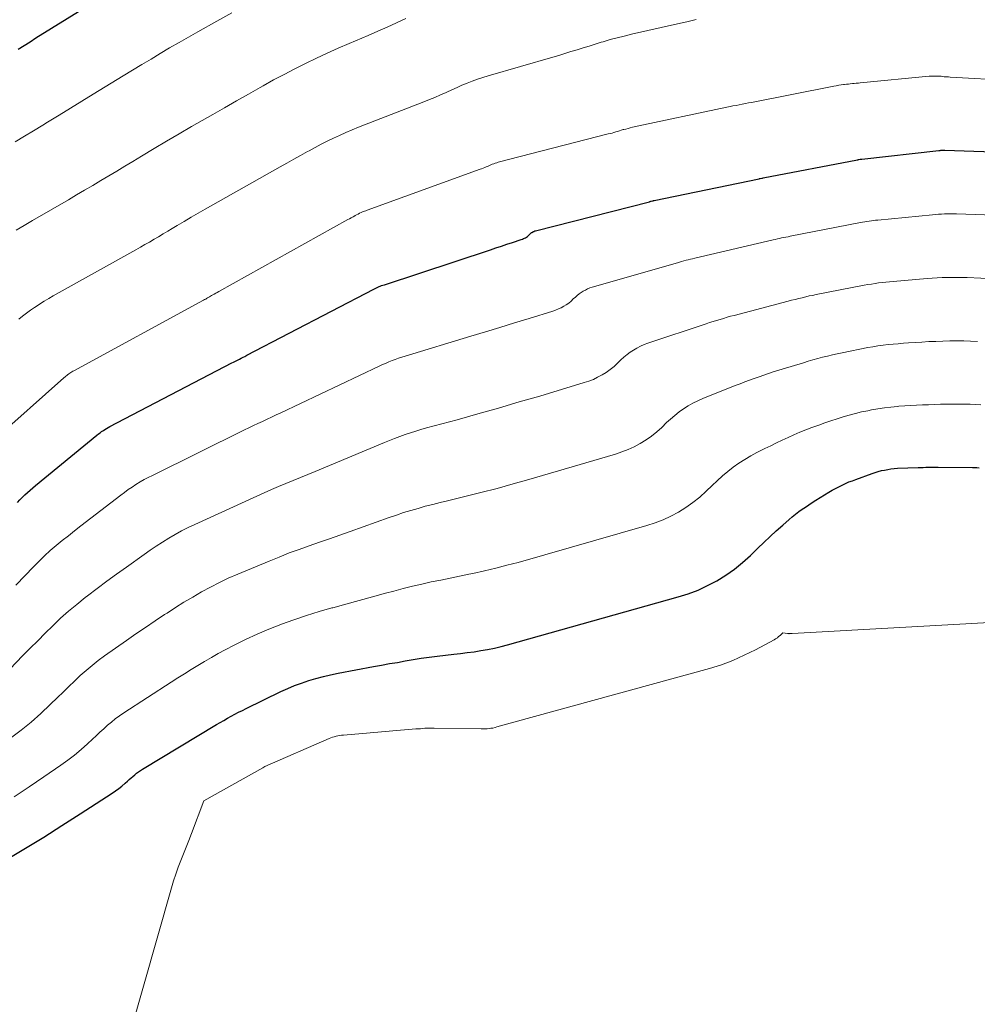
# Model space of a CAD drawing. Units: feet. Extents: x 1159172 to 1161672, y 7061370 to 7068870.
# Drawn here: x 1160653 to 1160698, y 7062033 to 7062079 of the extents above; entities that cross this region are included whole.
import ezdxf

# ---------------------------------------------------------------- set-up
doc = ezdxf.new("R2010")
doc.units = ezdxf.units.FT
doc.header["$MEASUREMENT"] = 0
doc.layers.add('Level 44', color=7, linetype='Continuous', lineweight=0)
doc.layers.add('Level 45', color=7, linetype='Continuous', lineweight=0)

msp = doc.modelspace()

# ---------------------------------------------------------------- linework, layer by layer
at = {"layer": 'Level 44', "color": 32, "linetype": 'Continuous', "lineweight": 30, "flags": 128}
for points, elevation in [([(1160652.73, 7062077.52), (1160653.01, 7062077.7), (1160653.29, 7062077.87), (1160653.57, 7062078.05), (1160657.24, 7062080.34)], 2270), ([(1160652.7, 7062056.27), (1160652.82, 7062056.39), (1160652.93, 7062056.5), (1160653.05, 7062056.62), (1160653.18, 7062056.73), (1160653.3, 7062056.84), (1160653.43, 7062056.95), (1160653.55, 7062057.06), (1160656.43, 7062059.42), (1160656.5, 7062059.48), (1160656.58, 7062059.53), (1160656.65, 7062059.59), (1160656.73, 7062059.64), (1160656.8, 7062059.69), (1160656.88, 7062059.74), (1160656.96, 7062059.79), (1160657.04, 7062059.83), (1160662.76, 7062062.81), (1160662.84, 7062062.85), (1160662.93, 7062062.9), (1160663.02, 7062062.94), (1160663.11, 7062062.99), (1160663.19, 7062063.03), (1160663.28, 7062063.08), (1160663.37, 7062063.12), (1160663.46, 7062063.17), (1160669.42, 7062066.27), (1160669.48, 7062066.3), (1160669.54, 7062066.33), (1160669.6, 7062066.36), (1160669.66, 7062066.39), (1160669.72, 7062066.41), (1160669.78, 7062066.44), (1160669.84, 7062066.46), (1160669.91, 7062066.48), (1160674.88, 7062068.12), (1160675.14, 7062068.21), (1160675.4, 7062068.29), (1160675.66, 7062068.38), (1160675.92, 7062068.46), (1160676.33, 7062068.6), (1160676.38, 7062068.62), (1160676.43, 7062068.64), (1160676.48, 7062068.66), (1160676.53, 7062068.68), (1160676.57, 7062068.71), (1160676.62, 7062068.74), (1160676.66, 7062068.77), (1160676.7, 7062068.81), (1160676.76, 7062068.88), (1160676.78, 7062068.89), (1160676.8, 7062068.91), (1160676.81, 7062068.92), (1160676.83, 7062068.93), (1160676.91, 7062068.97), (1160676.93, 7062068.98), (1160676.95, 7062068.99), (1160676.97, 7062069), (1160676.99, 7062069), (1160682.34, 7062070.37), (1160682.36, 7062070.38), (1160682.38, 7062070.38), (1160682.4, 7062070.39), (1160682.42, 7062070.39), (1160682.49, 7062070.41), (1160682.51, 7062070.41), (1160682.53, 7062070.42), (1160682.55, 7062070.42), (1160682.57, 7062070.42), (1160687.48, 7062071.45), (1160687.49, 7062071.45), (1160687.51, 7062071.46), (1160687.53, 7062071.46), (1160687.54, 7062071.46), (1160687.61, 7062071.48), (1160687.63, 7062071.48), (1160687.65, 7062071.48), (1160687.67, 7062071.49), (1160687.68, 7062071.49), (1160692.1, 7062072.34), (1160692.11, 7062072.34), (1160692.13, 7062072.35), (1160692.15, 7062072.35), (1160692.16, 7062072.35), (1160692.23, 7062072.36), (1160692.25, 7062072.36), (1160692.27, 7062072.37), (1160692.29, 7062072.37), (1160692.3, 7062072.37), (1160695.91, 7062072.77), (1160695.93, 7062072.77), (1160695.96, 7062072.77), (1160695.98, 7062072.77), (1160696.01, 7062072.78), (1160696.1, 7062072.78), (1160696.13, 7062072.78), (1160696.15, 7062072.78), (1160696.17, 7062072.78), (1160696.2, 7062072.78), (1160699.38, 7062072.68)], 2280), ([(1160652.22, 7062039.54), (1160653.08, 7062040.06), (1160653.94, 7062040.58), (1160654.79, 7062041.12), (1160655.64, 7062041.66), (1160657.15, 7062042.64), (1160657.3, 7062042.75), (1160657.46, 7062042.86), (1160657.6, 7062042.97), (1160657.75, 7062043.1), (1160657.86, 7062043.2), (1160657.94, 7062043.27), (1160658.03, 7062043.35), (1160658.11, 7062043.42), (1160658.2, 7062043.5), (1160658.29, 7062043.57), (1160658.38, 7062043.64), (1160658.47, 7062043.7), (1160658.56, 7062043.76), (1160662.04, 7062045.85), (1160662.21, 7062045.95), (1160662.38, 7062046.05), (1160662.55, 7062046.15), (1160662.72, 7062046.24), (1160662.9, 7062046.34), (1160663.07, 7062046.43), (1160663.25, 7062046.52), (1160663.43, 7062046.61), (1160665.06, 7062047.4), (1160665.38, 7062047.54), (1160665.7, 7062047.68), (1160666.03, 7062047.8), (1160666.37, 7062047.92), (1160666.7, 7062048.02), (1160667.05, 7062048.11), (1160667.39, 7062048.19), (1160667.74, 7062048.26), (1160669.4, 7062048.57), (1160669.77, 7062048.64), (1160670.15, 7062048.71), (1160670.52, 7062048.77), (1160670.89, 7062048.84), (1160671.26, 7062048.9), (1160671.64, 7062048.96), (1160672.01, 7062049.01), (1160672.38, 7062049.06), (1160673.17, 7062049.15), (1160673.48, 7062049.18), (1160673.8, 7062049.23), (1160674.12, 7062049.27), (1160674.44, 7062049.32), (1160674.75, 7062049.37), (1160675.07, 7062049.44), (1160675.38, 7062049.51), (1160675.69, 7062049.59), (1160683.69, 7062051.84), (1160684.16, 7062051.99), (1160684.62, 7062052.16), (1160685.07, 7062052.37), (1160685.5, 7062052.6), (1160685.92, 7062052.86), (1160686.33, 7062053.14), (1160686.71, 7062053.45), (1160687.08, 7062053.78), (1160687.42, 7062054.12), (1160687.71, 7062054.39), (1160688, 7062054.67), (1160688.29, 7062054.93), (1160688.59, 7062055.2), (1160688.89, 7062055.47), (1160689.04, 7062055.6), (1160689.19, 7062055.72), (1160689.34, 7062055.84), (1160689.5, 7062055.95), (1160689.66, 7062056.05), (1160689.82, 7062056.16), (1160689.98, 7062056.26), (1160690.15, 7062056.37), (1160690.76, 7062056.75), (1160690.91, 7062056.84), (1160691.07, 7062056.92), (1160691.22, 7062057), (1160691.38, 7062057.08), (1160691.54, 7062057.16), (1160691.7, 7062057.23), (1160691.86, 7062057.29), (1160692.02, 7062057.35), (1160692.78, 7062057.63), (1160692.93, 7062057.68), (1160693.07, 7062057.72), (1160693.22, 7062057.76), (1160693.37, 7062057.79), (1160693.52, 7062057.82), (1160693.67, 7062057.84), (1160693.82, 7062057.86), (1160693.98, 7062057.87), (1160694.94, 7062057.91), (1160695.06, 7062057.91), (1160695.18, 7062057.91), (1160695.3, 7062057.92), (1160695.42, 7062057.92), (1160695.54, 7062057.92), (1160695.65, 7062057.92), (1160695.77, 7062057.92), (1160695.89, 7062057.92), (1160697.49, 7062057.9), (1160697.59, 7062057.9), (1160697.7, 7062057.9), (1160697.8, 7062057.89)], 2290)]:
    msp.add_lwpolyline(points, dxfattribs=dict(at, elevation=elevation))
at = {"layer": 'Level 45', "color": 32, "linetype": 'Continuous', "lineweight": 0, "flags": 128}
for points, elevation in [([(1160652.6, 7062073.18), (1160653.03, 7062073.44), (1160653.46, 7062073.7), (1160653.89, 7062073.96), (1160654.11, 7062074.1), (1160654.65, 7062074.43), (1160655.19, 7062074.75), (1160655.72, 7062075.08), (1160656.26, 7062075.41), (1160657.66, 7062076.27), (1160658.1, 7062076.54), (1160658.53, 7062076.8), (1160658.97, 7062077.06), (1160659.4, 7062077.32), (1160659.84, 7062077.58), (1160660.28, 7062077.83), (1160660.72, 7062078.08), (1160661.16, 7062078.34), (1160662.05, 7062078.84), (1160662.76, 7062079.23)], 2272), ([(1160652.64, 7062069.03), (1160653.02, 7062069.26), (1160653.41, 7062069.49), (1160655.09, 7062070.46), (1160655.47, 7062070.69), (1160655.85, 7062070.91), (1160656.23, 7062071.13), (1160656.61, 7062071.36), (1160656.98, 7062071.58), (1160657.36, 7062071.81), (1160657.74, 7062072.04), (1160658.11, 7062072.26), (1160658.52, 7062072.51), (1160659.11, 7062072.86), (1160659.69, 7062073.21), (1160660.28, 7062073.56), (1160660.87, 7062073.9), (1160661.86, 7062074.46), (1160662.41, 7062074.78), (1160662.97, 7062075.1), (1160663.53, 7062075.41), (1160664.08, 7062075.73), (1160664.22, 7062075.8), (1160664.71, 7062076.08), (1160665.21, 7062076.34), (1160665.71, 7062076.6), (1160666.21, 7062076.85), (1160666.72, 7062077.1), (1160667.23, 7062077.34), (1160667.75, 7062077.57), (1160668.26, 7062077.79), (1160669.15, 7062078.17), (1160669.6, 7062078.36), (1160670.04, 7062078.56), (1160670.48, 7062078.76), (1160670.92, 7062078.96)], 2274), ([(1160652.76, 7062064.86), (1160652.94, 7062065), (1160653.12, 7062065.14), (1160653.31, 7062065.28), (1160653.5, 7062065.41), (1160653.53, 7062065.43), (1160653.74, 7062065.57), (1160653.95, 7062065.7), (1160654.17, 7062065.83), (1160654.38, 7062065.95), (1160658.26, 7062068.12), (1160658.47, 7062068.24), (1160658.68, 7062068.36), (1160658.9, 7062068.48), (1160659.11, 7062068.61), (1160659.32, 7062068.73), (1160659.54, 7062068.86), (1160659.75, 7062068.99), (1160659.96, 7062069.11), (1160660.19, 7062069.25), (1160660.52, 7062069.45), (1160660.85, 7062069.64), (1160661.18, 7062069.83), (1160661.51, 7062070.02), (1160665.02, 7062072), (1160665.34, 7062072.18), (1160665.66, 7062072.36), (1160665.98, 7062072.54), (1160666.3, 7062072.72), (1160666.38, 7062072.76), (1160666.66, 7062072.92), (1160666.94, 7062073.07), (1160667.23, 7062073.21), (1160667.52, 7062073.35), (1160667.81, 7062073.48), (1160668.1, 7062073.61), (1160668.4, 7062073.74), (1160668.7, 7062073.86), (1160671.76, 7062075.05), (1160672.02, 7062075.16), (1160672.28, 7062075.26), (1160672.54, 7062075.38), (1160672.8, 7062075.49), (1160672.84, 7062075.51), (1160673.08, 7062075.62), (1160673.32, 7062075.72), (1160673.55, 7062075.83), (1160673.79, 7062075.93), (1160674.03, 7062076.02), (1160674.28, 7062076.12), (1160674.52, 7062076.2), (1160674.77, 7062076.27), (1160677.81, 7062077.15), (1160678.09, 7062077.23), (1160678.38, 7062077.32), (1160678.66, 7062077.41), (1160678.95, 7062077.49), (1160679.23, 7062077.58), (1160679.51, 7062077.67), (1160679.8, 7062077.76), (1160680.08, 7062077.85), (1160680.17, 7062077.87), (1160680.5, 7062077.97), (1160680.83, 7062078.06), (1160681.16, 7062078.14), (1160681.5, 7062078.22), (1160683.65, 7062078.71), (1160684.1, 7062078.81), (1160684.54, 7062078.91)], 2276), ([(1160651.57, 7062059.18), (1160654.88, 7062062.11), (1160654.9, 7062062.13), (1160654.92, 7062062.15), (1160654.94, 7062062.16), (1160654.96, 7062062.18), (1160655.03, 7062062.24), (1160655.05, 7062062.26), (1160655.07, 7062062.27), (1160655.09, 7062062.29), (1160655.11, 7062062.3), (1160655.16, 7062062.33), (1160655.21, 7062062.36), (1160655.25, 7062062.39), (1160655.3, 7062062.42), (1160655.35, 7062062.44), (1160661.43, 7062065.75), (1160661.48, 7062065.78), (1160661.53, 7062065.8), (1160661.57, 7062065.83), (1160661.62, 7062065.86), (1160661.67, 7062065.89), (1160661.71, 7062065.91), (1160661.76, 7062065.94), (1160661.8, 7062065.97), (1160661.86, 7062066), (1160661.93, 7062066.04), (1160662, 7062066.08), (1160662.07, 7062066.12), (1160662.14, 7062066.16), (1160668.2, 7062069.53), (1160668.28, 7062069.57), (1160668.36, 7062069.62), (1160668.44, 7062069.66), (1160668.52, 7062069.71), (1160668.54, 7062069.72), (1160668.61, 7062069.75), (1160668.68, 7062069.79), (1160668.75, 7062069.83), (1160668.82, 7062069.86), (1160668.89, 7062069.89), (1160668.97, 7062069.92), (1160669.04, 7062069.95), (1160669.11, 7062069.98), (1160674.4, 7062071.89), (1160674.47, 7062071.91), (1160674.54, 7062071.94), (1160674.62, 7062071.98), (1160674.69, 7062072.01), (1160674.77, 7062072.04), (1160674.84, 7062072.07), (1160674.91, 7062072.1), (1160674.97, 7062072.13), (1160675.04, 7062072.15), (1160675.11, 7062072.18), (1160675.18, 7062072.2), (1160675.25, 7062072.22), (1160680.41, 7062073.55), (1160680.5, 7062073.57), (1160680.59, 7062073.59), (1160680.67, 7062073.62), (1160680.76, 7062073.65), (1160680.85, 7062073.67), (1160680.93, 7062073.7), (1160681.02, 7062073.72), (1160681.11, 7062073.75), (1160681.14, 7062073.76), (1160681.24, 7062073.78), (1160681.34, 7062073.81), (1160681.44, 7062073.83), (1160681.54, 7062073.86), (1160685.97, 7062074.8), (1160686.12, 7062074.83), (1160686.26, 7062074.86), (1160686.41, 7062074.89), (1160686.55, 7062074.92), (1160686.69, 7062074.95), (1160686.84, 7062074.98), (1160686.98, 7062075.01), (1160687.12, 7062075.03), (1160690.99, 7062075.79), (1160691.1, 7062075.81), (1160691.22, 7062075.83), (1160691.33, 7062075.85), (1160691.44, 7062075.86), (1160691.49, 7062075.87), (1160691.58, 7062075.88), (1160691.67, 7062075.89), (1160691.76, 7062075.9), (1160691.86, 7062075.91), (1160691.95, 7062075.92), (1160692.04, 7062075.93), (1160692.14, 7062075.93), (1160692.23, 7062075.94), (1160695.46, 7062076.25), (1160695.55, 7062076.26), (1160695.65, 7062076.26), (1160695.74, 7062076.26), (1160695.83, 7062076.26), (1160695.88, 7062076.26), (1160695.95, 7062076.25), (1160696.02, 7062076.25), (1160696.09, 7062076.24), (1160696.16, 7062076.23), (1160696.23, 7062076.23), (1160696.3, 7062076.22), (1160696.37, 7062076.22), (1160696.44, 7062076.21), (1160699.3, 7062076.06)], 2278), ([(1160652.62, 7062052.39), (1160653.07, 7062052.85), (1160653.44, 7062053.24), (1160653.7, 7062053.5), (1160653.97, 7062053.76), (1160654.24, 7062054.01), (1160654.52, 7062054.25), (1160654.8, 7062054.48), (1160655.09, 7062054.71), (1160655.38, 7062054.94), (1160655.67, 7062055.17), (1160657.55, 7062056.61), (1160657.72, 7062056.74), (1160657.9, 7062056.87), (1160658.08, 7062056.99), (1160658.26, 7062057.11), (1160658.45, 7062057.23), (1160658.64, 7062057.34), (1160658.83, 7062057.44), (1160659.03, 7062057.54), (1160663.35, 7062059.67), (1160663.56, 7062059.77), (1160663.77, 7062059.87), (1160663.98, 7062059.97), (1160664.2, 7062060.07), (1160664.41, 7062060.17), (1160664.62, 7062060.27), (1160664.83, 7062060.37), (1160665.05, 7062060.47), (1160669.67, 7062062.66), (1160669.82, 7062062.73), (1160669.97, 7062062.79), (1160670.12, 7062062.86), (1160670.27, 7062062.92), (1160670.42, 7062062.97), (1160670.58, 7062063.03), (1160670.73, 7062063.08), (1160670.89, 7062063.13), (1160673.96, 7062064.06), (1160674.65, 7062064.27), (1160675.33, 7062064.48), (1160676.02, 7062064.69), (1160676.7, 7062064.9), (1160677.81, 7062065.24), (1160677.94, 7062065.29), (1160678.07, 7062065.34), (1160678.2, 7062065.4), (1160678.32, 7062065.47), (1160678.44, 7062065.54), (1160678.56, 7062065.62), (1160678.67, 7062065.71), (1160678.77, 7062065.81), (1160678.87, 7062065.9), (1160678.95, 7062065.98), (1160679.04, 7062066.05), (1160679.14, 7062066.12), (1160679.23, 7062066.18), (1160679.34, 7062066.23), (1160679.44, 7062066.28), (1160679.55, 7062066.33), (1160679.66, 7062066.36), (1160683.65, 7062067.51), (1160683.75, 7062067.54), (1160683.85, 7062067.57), (1160683.95, 7062067.6), (1160684.06, 7062067.63), (1160684.16, 7062067.65), (1160684.26, 7062067.68), (1160684.36, 7062067.7), (1160684.47, 7062067.73), (1160688.14, 7062068.58), (1160688.24, 7062068.6), (1160688.34, 7062068.63), (1160688.44, 7062068.65), (1160688.54, 7062068.67), (1160688.64, 7062068.69), (1160688.74, 7062068.71), (1160688.84, 7062068.73), (1160688.94, 7062068.75), (1160692.24, 7062069.39), (1160692.34, 7062069.41), (1160692.44, 7062069.43), (1160692.54, 7062069.45), (1160692.64, 7062069.46), (1160692.75, 7062069.47), (1160692.85, 7062069.49), (1160692.95, 7062069.5), (1160693.05, 7062069.51), (1160695.62, 7062069.76), (1160695.76, 7062069.77), (1160695.9, 7062069.78), (1160696.04, 7062069.79), (1160696.18, 7062069.8), (1160696.32, 7062069.8), (1160696.46, 7062069.8), (1160696.6, 7062069.8), (1160696.74, 7062069.8), (1160698.93, 7062069.72)], 2282), ([(1160652.06, 7062048.16), (1160652.94, 7062049.07), (1160653.29, 7062049.43), (1160653.65, 7062049.78), (1160654, 7062050.14), (1160654.36, 7062050.49), (1160654.72, 7062050.84), (1160655.1, 7062051.17), (1160655.48, 7062051.49), (1160655.88, 7062051.81), (1160655.98, 7062051.89), (1160656.44, 7062052.23), (1160656.89, 7062052.57), (1160657.35, 7062052.91), (1160657.81, 7062053.24), (1160658.64, 7062053.83), (1160658.92, 7062054.03), (1160659.21, 7062054.22), (1160659.5, 7062054.41), (1160659.8, 7062054.59), (1160660.1, 7062054.76), (1160660.4, 7062054.93), (1160660.71, 7062055.09), (1160661.02, 7062055.23), (1160663.93, 7062056.57), (1160664.27, 7062056.72), (1160664.61, 7062056.87), (1160664.95, 7062057.01), (1160665.29, 7062057.16), (1160665.63, 7062057.3), (1160665.98, 7062057.44), (1160666.32, 7062057.58), (1160666.66, 7062057.72), (1160669.91, 7062059.08), (1160670.15, 7062059.18), (1160670.39, 7062059.27), (1160670.64, 7062059.36), (1160670.88, 7062059.45), (1160671.13, 7062059.53), (1160671.38, 7062059.61), (1160671.62, 7062059.69), (1160671.88, 7062059.76), (1160673.32, 7062060.15), (1160674.29, 7062060.42), (1160675.26, 7062060.69), (1160676.23, 7062060.98), (1160677.2, 7062061.26), (1160679.28, 7062061.89), (1160679.5, 7062061.96), (1160679.71, 7062062.04), (1160679.91, 7062062.14), (1160680.12, 7062062.25), (1160680.31, 7062062.37), (1160680.5, 7062062.5), (1160680.68, 7062062.65), (1160680.85, 7062062.8), (1160681, 7062062.95), (1160681.14, 7062063.08), (1160681.29, 7062063.2), (1160681.44, 7062063.31), (1160681.59, 7062063.41), (1160681.75, 7062063.51), (1160681.92, 7062063.59), (1160682.09, 7062063.67), (1160682.27, 7062063.73), (1160685, 7062064.64), (1160685.16, 7062064.7), (1160685.33, 7062064.75), (1160685.49, 7062064.8), (1160685.66, 7062064.85), (1160685.82, 7062064.9), (1160685.99, 7062064.95), (1160686.15, 7062065), (1160686.32, 7062065.04), (1160688.85, 7062065.71), (1160689.01, 7062065.75), (1160689.18, 7062065.79), (1160689.34, 7062065.83), (1160689.5, 7062065.87), (1160689.67, 7062065.91), (1160689.83, 7062065.95), (1160689.99, 7062065.98), (1160690.16, 7062066.02), (1160692.41, 7062066.45), (1160692.58, 7062066.49), (1160692.75, 7062066.51), (1160692.92, 7062066.54), (1160693.09, 7062066.56), (1160693.26, 7062066.58), (1160693.43, 7062066.6), (1160693.6, 7062066.62), (1160693.77, 7062066.63), (1160695.37, 7062066.77), (1160695.6, 7062066.78), (1160695.84, 7062066.8), (1160696.07, 7062066.81), (1160696.3, 7062066.82), (1160696.54, 7062066.82), (1160696.77, 7062066.82), (1160697, 7062066.82), (1160697.24, 7062066.81), (1160698.52, 7062066.76)], 2284), ([(1160652.38, 7062045.22), (1160652.87, 7062045.59), (1160653.34, 7062045.97), (1160653.8, 7062046.37), (1160654.24, 7062046.79), (1160654.58, 7062047.12), (1160654.84, 7062047.38), (1160655.11, 7062047.64), (1160655.37, 7062047.89), (1160655.64, 7062048.15), (1160655.92, 7062048.39), (1160656.2, 7062048.63), (1160656.49, 7062048.86), (1160656.79, 7062049.08), (1160657.82, 7062049.8), (1160658.26, 7062050.11), (1160658.71, 7062050.41), (1160659.16, 7062050.71), (1160659.6, 7062051.01), (1160659.72, 7062051.08), (1160660.11, 7062051.34), (1160660.51, 7062051.59), (1160660.92, 7062051.83), (1160661.33, 7062052.07), (1160661.75, 7062052.3), (1160662.17, 7062052.51), (1160662.59, 7062052.72), (1160663.03, 7062052.91), (1160664.5, 7062053.52), (1160664.97, 7062053.71), (1160665.44, 7062053.9), (1160665.91, 7062054.07), (1160666.39, 7062054.24), (1160666.87, 7062054.41), (1160667.34, 7062054.57), (1160667.82, 7062054.74), (1160668.3, 7062054.91), (1160670.14, 7062055.56), (1160670.48, 7062055.68), (1160670.81, 7062055.79), (1160671.15, 7062055.89), (1160671.49, 7062055.99), (1160671.83, 7062056.09), (1160672.18, 7062056.18), (1160672.52, 7062056.27), (1160672.87, 7062056.35), (1160673.69, 7062056.55), (1160674.44, 7062056.74), (1160675.2, 7062056.93), (1160675.95, 7062057.14), (1160676.69, 7062057.35), (1160680.75, 7062058.54), (1160681.05, 7062058.64), (1160681.35, 7062058.75), (1160681.63, 7062058.88), (1160681.91, 7062059.03), (1160682.18, 7062059.2), (1160682.44, 7062059.38), (1160682.69, 7062059.58), (1160682.92, 7062059.79), (1160683.14, 7062060.01), (1160683.33, 7062060.18), (1160683.53, 7062060.35), (1160683.73, 7062060.51), (1160683.94, 7062060.66), (1160684.16, 7062060.8), (1160684.38, 7062060.92), (1160684.61, 7062061.04), (1160684.85, 7062061.14), (1160686.36, 7062061.75), (1160686.59, 7062061.83), (1160686.81, 7062061.92), (1160687.03, 7062062), (1160687.25, 7062062.08), (1160687.48, 7062062.16), (1160687.7, 7062062.24), (1160687.93, 7062062.31), (1160688.15, 7062062.39), (1160689.56, 7062062.82), (1160689.79, 7062062.89), (1160690.01, 7062062.95), (1160690.24, 7062063.02), (1160690.46, 7062063.08), (1160690.69, 7062063.13), (1160690.92, 7062063.19), (1160691.15, 7062063.24), (1160691.38, 7062063.29), (1160692.59, 7062063.53), (1160692.82, 7062063.57), (1160693.06, 7062063.61), (1160693.3, 7062063.64), (1160693.53, 7062063.67), (1160693.77, 7062063.69), (1160694.01, 7062063.71), (1160694.25, 7062063.73), (1160694.49, 7062063.75), (1160695.12, 7062063.79), (1160695.45, 7062063.81), (1160695.78, 7062063.82), (1160696.1, 7062063.83), (1160696.43, 7062063.84), (1160696.75, 7062063.84), (1160697.08, 7062063.84), (1160697.4, 7062063.83), (1160697.73, 7062063.82)], 2286), ([(1160652.55, 7062042.47), (1160653.25, 7062042.94), (1160653.94, 7062043.4), (1160654.74, 7062043.95), (1160655.07, 7062044.18), (1160655.38, 7062044.42), (1160655.69, 7062044.68), (1160655.99, 7062044.95), (1160656.22, 7062045.17), (1160656.39, 7062045.33), (1160656.57, 7062045.49), (1160656.75, 7062045.65), (1160656.92, 7062045.82), (1160657.11, 7062045.97), (1160657.29, 7062046.12), (1160657.49, 7062046.26), (1160657.69, 7062046.4), (1160659.91, 7062047.84), (1160660.23, 7062048.04), (1160660.54, 7062048.24), (1160660.85, 7062048.43), (1160661.16, 7062048.62), (1160661.48, 7062048.81), (1160661.8, 7062049), (1160662.12, 7062049.18), (1160662.45, 7062049.35), (1160662.86, 7062049.57), (1160663.39, 7062049.84), (1160663.94, 7062050.09), (1160664.49, 7062050.33), (1160665.05, 7062050.55), (1160665.08, 7062050.56), (1160665.67, 7062050.77), (1160666.25, 7062050.97), (1160666.85, 7062051.15), (1160667.44, 7062051.32), (1160667.49, 7062051.33), (1160668.11, 7062051.5), (1160668.73, 7062051.67), (1160669.35, 7062051.84), (1160669.97, 7062052.01), (1160670.36, 7062052.11), (1160670.79, 7062052.23), (1160671.23, 7062052.34), (1160671.67, 7062052.44), (1160672.11, 7062052.54), (1160672.55, 7062052.63), (1160672.99, 7062052.72), (1160673.43, 7062052.81), (1160673.87, 7062052.9), (1160674.06, 7062052.94), (1160674.6, 7062053.06), (1160675.13, 7062053.18), (1160675.66, 7062053.32), (1160676.19, 7062053.46), (1160682.22, 7062055.19), (1160682.61, 7062055.31), (1160682.98, 7062055.46), (1160683.35, 7062055.63), (1160683.71, 7062055.82), (1160684.05, 7062056.03), (1160684.38, 7062056.26), (1160684.7, 7062056.52), (1160685, 7062056.79), (1160685.28, 7062057.06), (1160685.52, 7062057.29), (1160685.76, 7062057.51), (1160686.02, 7062057.72), (1160686.27, 7062057.92), (1160686.54, 7062058.11), (1160686.81, 7062058.29), (1160687.09, 7062058.45), (1160687.38, 7062058.61), (1160687.76, 7062058.8), (1160688.03, 7062058.93), (1160688.3, 7062059.06), (1160688.57, 7062059.19), (1160688.85, 7062059.32), (1160689.12, 7062059.44), (1160689.4, 7062059.56), (1160689.68, 7062059.67), (1160689.96, 7062059.78), (1160690.29, 7062059.9), (1160690.57, 7062060), (1160690.85, 7062060.1), (1160691.14, 7062060.19), (1160691.42, 7062060.28), (1160691.71, 7062060.36), (1160692, 7062060.44), (1160692.29, 7062060.51), (1160692.58, 7062060.57), (1160692.76, 7062060.61), (1160693.06, 7062060.66), (1160693.37, 7062060.71), (1160693.67, 7062060.74), (1160693.98, 7062060.77), (1160694.04, 7062060.78), (1160694.32, 7062060.8), (1160694.6, 7062060.81), (1160694.87, 7062060.83), (1160695.15, 7062060.84), (1160695.43, 7062060.85), (1160695.71, 7062060.86), (1160695.99, 7062060.87), (1160696.27, 7062060.87), (1160696.89, 7062060.87), (1160697.14, 7062060.87), (1160697.39, 7062060.87), (1160697.63, 7062060.86), (1160697.88, 7062060.85)], 2288), ([(1160655.38, 7062022.23), (1160659.92, 7062038.2), (1160660.02, 7062038.52), (1160660.13, 7062038.84), (1160660.24, 7062039.16), (1160660.36, 7062039.48), (1160660.49, 7062039.79), (1160660.62, 7062040.11), (1160660.74, 7062040.42), (1160660.86, 7062040.74), (1160661.45, 7062042.28), (1160664.21, 7062043.83), (1160664.3, 7062043.88), (1160667.32, 7062045.2), (1160667.4, 7062045.23), (1160667.48, 7062045.26), (1160667.56, 7062045.28), (1160667.65, 7062045.31), (1160667.73, 7062045.33), (1160667.82, 7062045.34), (1160667.9, 7062045.35), (1160667.99, 7062045.36), (1160671.38, 7062045.65), (1160671.49, 7062045.66), (1160671.6, 7062045.66), (1160671.71, 7062045.67), (1160671.81, 7062045.68), (1160671.92, 7062045.68), (1160672.03, 7062045.68), (1160672.14, 7062045.68), (1160672.25, 7062045.68), (1160674.45, 7062045.65), (1160674.54, 7062045.65), (1160674.64, 7062045.66), (1160674.73, 7062045.66), (1160674.82, 7062045.67), (1160674.91, 7062045.68), (1160675, 7062045.69), (1160675.1, 7062045.71), (1160675.19, 7062045.74), (1160685.16, 7062048.49), (1160685.72, 7062048.66), (1160686.26, 7062048.86), (1160686.79, 7062049.1), (1160687.31, 7062049.36), (1160688.19, 7062049.83), (1160688.26, 7062049.88), (1160688.34, 7062049.92), (1160688.4, 7062049.98), (1160688.47, 7062050.03), (1160688.6, 7062050.15), (1160688.82, 7062050.12), (1160688.84, 7062050.12), (1160688.86, 7062050.12), (1160688.88, 7062050.11), (1160688.89, 7062050.12), (1160688.96, 7062050.12), (1160688.98, 7062050.12), (1160689, 7062050.12), (1160689.01, 7062050.12), (1160689.03, 7062050.12), (1160699.98, 7062050.74)], 2292)]:
    msp.add_lwpolyline(points, dxfattribs=dict(at, elevation=elevation))

doc.saveas('drawing.dxf')
